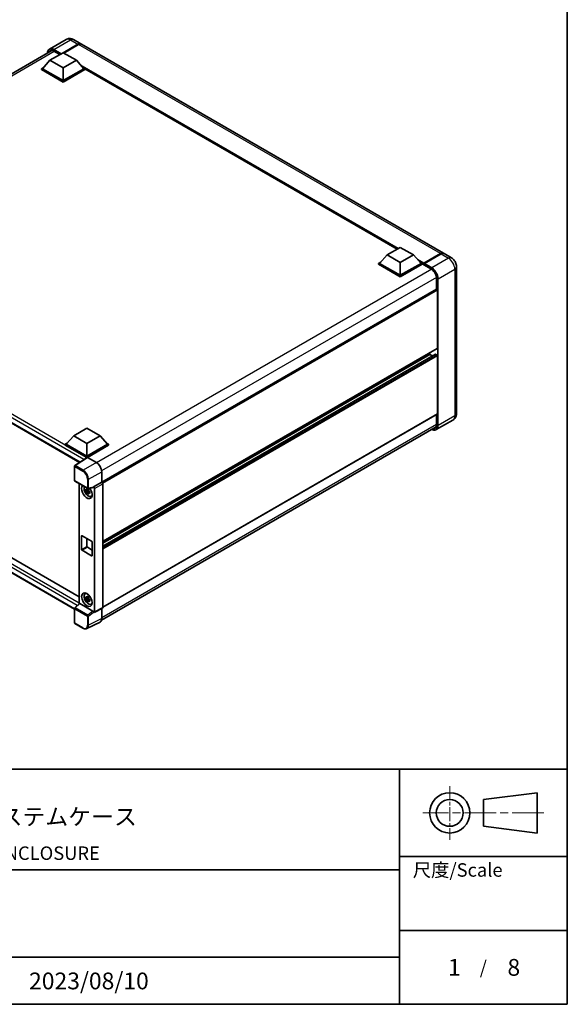
# Model space of a CAD drawing. Units: millimetres. Extents: x 1 to 10824, y -8 to 1397.
# Drawn here: x 930 to 1174, y -8 to 432 of the extents above; entities that cross this region are included whole.
import ezdxf
from ezdxf.enums import TextEntityAlignment as Align

# ---------------------------------------------------------------- set-up
doc = ezdxf.new("R2010")
doc.units = ezdxf.units.MM
doc.linetypes.add('CHAIN', pattern=[0.3543, 0.2362, -0.0295, 0.0591, -0.0295])
for name, color, linetype, lineweight in [('Border (ISO)', 7, 'Continuous', 35), ('Title (ISO)', 7, 'Continuous', 35), ('Visible (ISO)', 7, 'Continuous', 35), ('Visible Narrow (ISO)', 7, 'Continuous', 25)]:
    doc.layers.add(name, color=color, linetype=linetype, lineweight=lineweight)
doc.styles.add('Note Text (TK)', font='MS PGothic.ttf')
doc.styles.add('文字スタイル67', font='arial.ttf')

# ---------------------------------------------------------------- blocks, each defined once
blk = doc.blocks.new('図面枠 tk図枠')
at = {"layer": 'Border (ISO)'}
for p in [(405.5, 289), (14.5, 8)]:
    blk.add_line(p, (405.5, 8), dxfattribs=at)
blk = doc.blocks.new('表題欄 tk表題欄')
at = {"layer": 'Title (ISO)'}
for p, q in [((74.71, 244.05), (255.71, 244.05)), ((230.71, 244.05), (230.71, 209.05)), ((255.71, 244.05), (255.71, 209.05)), ((243.21, 239.55), (251.21, 240.55)), ((251.21, 234.55), (251.21, 240.55)), ((243.21, 239.55), (243.21, 235.55)), ((243.21, 235.55), (251.21, 234.55)), ((230.71, 231.05), (255.71, 231.05)), ((74.71, 229.05), (230.71, 229.05)), ((230.71, 220.05), (255.71, 220.05)), ((149.71, 216.05), (230.71, 216.05)), ((255.71, 209.05), (74.71, 209.05))]:
    blk.add_line(p, q, dxfattribs=at)
at = {"layer": 'Title (ISO)', "color": 4, "linetype": 'CHAIN', "lineweight": 18, "ltscale": 8.88956}
blk.add_line((238.21, 241.55), (238.21, 233.55), dxfattribs=at)
at = {"layer": 'Title (ISO)', "color": 4, "linetype": 'CHAIN', "lineweight": 18, "ltscale": 20.001633}
blk.add_line((252.21, 237.55), (234.21, 237.55), dxfattribs=at)
at = {"layer": 'Title (ISO)'}
for radius in [3, 2]:
    blk.add_circle((238.21, 237.55), radius, dxfattribs=at)
at = {"layer": 'Title (ISO)', "color": 1, "insert": (232.71, 229.05), "char_height": 2, "attachment_point": 4, "line_spacing_factor": 1.5, "style": 'Note Text (TK)'}
blk.add_mtext('\\fＭＳ Ｐゴシック|b0|i0;\\H2.0000;尺度/Scale', dxfattribs=at)
at = {"layer": 'Title (ISO)', "color": 7, "insert": (243.21, 214.55), "char_height": 2, "attachment_point": 5, "line_spacing_factor": 1.5, "style": 'Note Text (TK)'}
blk.add_mtext('\\fＭＳ Ｐゴシック|b0|i0;\\H2.0000;/', dxfattribs=at)
at = {"layer": 'Title (ISO)', "color": 7}
for tag, p, height, style in [('<品名>_001', (157.54, 235.73), 2.5, 'Note Text (TK)'), ('<Title>_001', (157.49, 230.55), 2, '文字スタイル67'), ('<ページ_No.>_001', (237.95, 213.3), 2.5, 'Note Text (TK)'), ('<総ページ数>_001', (246.8, 213.3), 2.5, 'Note Text (TK)'), ('作成日_001', (175.62, 211.28), 2.5, 'Note Text (TK)')]:
    blk.add_attdef(tag, p, '', height=height, dxfattribs=dict(at, style=style))
at = {"layer": 'Title (ISO)', "color": 7, "style": 'Note Text (TK)'}
blk.add_attdef('<尺度>', text='', height=2.5, dxfattribs=at).set_placement((243.21, 223.55), align=Align.MIDDLE_CENTER)

msp = doc.modelspace()

# ---------------------------------------------------------------- linework, layer by layer
at = {"layer": 'Visible (ISO)'}
for p, q in [((950.4186, 422.9405), (942.994, 418.6539)), ((953.752, 422.8745), (957.0518, 420.9693)), ((794.602, 331.689), (944.0928, 417.9975)), ((949.1424, 417.0405), (955.7185, 420.8373)), ((949.2366, 416.9861), (955.7185, 420.7284)), ((955.9542, 420.7012), (949.3781, 416.9045)), ((1118.9792, 327.4805), (957.2875, 420.8332)), ((943.2262, 413.6521), (939.8793, 409.8962)), ((943.2262, 413.6521), (949.1188, 417.0542)), ((949.1188, 410.25), (943.2262, 413.6521)), ((945.0285, 417.6991), (947.6322, 416.1959)), ((949.1188, 417.0542), (955.0113, 413.6521)), ((955.0113, 413.6521), (949.1188, 410.25)), ((955.0113, 413.6521), (958.3583, 409.8962)), ((939.4079, 409.8962), (940.3788, 410.4568)), ((939.4079, 409.5152), (939.4079, 409.8962)), ((949.1188, 404.2896), (939.4079, 409.8962)), ((949.1188, 403.9086), (939.4079, 409.5152)), ((949.1188, 404.5618), (939.8793, 409.8962)), ((949.1188, 410.25), (949.1188, 404.5618)), ((958.3583, 409.8962), (949.1188, 404.5618)), ((958.8297, 409.8962), (949.1188, 404.2896)), ((958.8297, 409.5152), (949.1188, 403.9086)), ((957.8588, 410.4568), (958.8297, 409.8962)), ((958.8297, 409.5152), (958.8297, 409.8962)), ((1098.2678, 329.3061), (958.8297, 409.8107)), ((949.1188, 403.9086), (949.1188, 404.2896)), ((1093.7928, 326.7224), (1099.6854, 330.1245)), ((1099.6854, 330.1245), (1105.5779, 326.7224)), ((1093.7928, 326.7224), (1090.4459, 322.9665)), ((1099.6854, 323.3203), (1093.7928, 326.7224)), ((1105.5779, 326.7224), (1099.6854, 323.3203)), ((1105.5779, 326.7224), (1108.9249, 322.9665)), ((1110.1379, 322.8251), (1117.6804, 327.1797)), ((1110.2449, 323.0754), (1117.6459, 327.3484)), ((1117.8816, 327.2123), (1110.457, 322.9257)), ((1122.5148, 325.4392), (1119.2149, 327.3444)), ((799.0657, 324.9174), (956.3983, 234.0814)), ((1089.9745, 322.9665), (1090.9454, 323.5271)), ((1089.9745, 322.5855), (1089.9745, 322.9665)), ((1099.6854, 317.3599), (1089.9745, 322.9665)), ((1099.6854, 316.9789), (1089.9745, 322.5855)), ((1099.6854, 317.6321), (1090.4459, 322.9665)), ((1099.6854, 323.3203), (1099.6854, 317.6321)), ((1108.9249, 322.9665), (1099.6854, 317.6321)), ((1109.3963, 322.9665), (1099.6854, 317.3599)), ((1109.3963, 322.5855), (1099.6854, 316.9789)), ((1108.4254, 323.5271), (1109.3963, 322.9665)), ((1109.3963, 322.5855), (1109.3963, 322.9665)), ((1110.1034, 322.4728), (1109.3963, 322.881)), ((1110.1034, 322.5855), (1110.1034, 322.8304)), ((1110.1034, 322.4494), (1110.1034, 322.7488)), ((1110.1379, 322.3731), (1113.5556, 320.3999)), ((1110.3415, 322.7502), (1110.2237, 322.8182)), ((1124.7909, 321.4968), (1124.7909, 255.9049)), ((1099.6854, 316.9789), (1099.6854, 317.3599)), ((1115.8293, 316.4618), (1115.8293, 311.4432)), ((1115.8293, 311.4432), (966.4471, 225.1974)), ((1116.2317, 285.1627), (1116.2317, 311.0185)), ((1116.1627, 285.0101), (966.7965, 198.7735)), ((1115.3303, 282.3693), (966.7965, 196.6133)), ((1112.9319, 282.305), (966.7965, 197.9337)), ((1112.9319, 282.305), (1112.9319, 283.1448)), ((1114.0754, 281.6448), (1112.9319, 282.305)), ((1115.996, 282.0328), (1115.4303, 282.3594)), ((1116.2317, 255.7689), (1116.2317, 281.6246)), ((801.9227, 263.1854), (956.3133, 174.0479)), ((954.1686, 168.5521), (799.0657, 258.1008)), ((1116.1627, 255.6163), (966.7965, 169.3797)), ((1115.8293, 255.4238), (1115.8293, 250.8699)), ((1123.1814, 252.9852), (1115.7568, 248.6986)), ((953.8328, 245.9165), (959.7254, 249.3185)), ((959.7254, 249.3185), (965.6179, 245.9165)), ((966.247, 163.6698), (1115.6199, 249.9103)), ((950.0145, 242.1606), (950.9854, 242.7212)), ((950.0145, 241.7796), (950.0145, 242.1606)), ((959.7254, 236.554), (950.0145, 242.1606)), ((953.8328, 245.9165), (950.4859, 242.1606)), ((959.7254, 236.8261), (950.4859, 242.1606)), ((959.7254, 242.5144), (953.8328, 245.9165)), ((965.6179, 245.9165), (959.7254, 242.5144)), ((959.7254, 242.5144), (959.7254, 236.8261)), ((968.9649, 242.1606), (959.7254, 236.8261)), ((969.4363, 242.1606), (959.7254, 236.554)), ((965.6179, 245.9165), (968.9649, 242.1606)), ((968.4654, 242.7212), (969.4363, 242.1606)), ((969.4363, 241.7796), (969.4363, 242.1606)), ((959.6387, 236.223), (950.0145, 241.7796)), ((969.4363, 241.7796), (959.9611, 236.309)), ((959.7887, 236.3221), (954.3181, 232.7066)), ((959.6387, 236.223), (959.6075, 236.241)), ((959.6075, 236.2024), (959.6075, 236.241)), ((959.7254, 236.2803), (959.7254, 236.554)), ((959.9609, 236.3091), (963.9695, 233.9948)), ((954.1686, 225.9446), (954.1686, 232.4285)), ((966.3251, 229.9148), (966.3251, 225.2863)), ((954.3353, 225.6559), (960.0681, 222.3461)), ((956.3133, 224.5139), (956.3133, 171.009)), ((966.3251, 225.2863), (962.6661, 223.1738)), ((966.3251, 225.2863), (966.3253, 225.2862)), ((966.7965, 224.4702), (966.7965, 169.2199)), ((960.4199, 221.5722), (959.1541, 221.3062)), ((959.7641, 220.2497), (960.6273, 221.2129)), ((960.3721, 222.0853), (960.0357, 221.891)), ((960.0357, 221.1108), (960.5731, 221.4211)), ((962.5661, 222.8797), (960.3164, 222.3115)), ((960.4199, 221.9142), (960.4199, 222.0593)), ((960.4199, 221.5722), (960.4199, 221.6453)), ((960.5126, 221.5187), (960.4199, 221.5722)), ((960.6273, 221.2129), (960.6273, 221.3199)), ((960.6273, 221.2129), (960.6906, 221.1763)), ((961.0478, 220.915), (960.7114, 220.7207)), ((960.9235, 221.0419), (961.0492, 220.9693)), ((962.6661, 223.0506), (962.6661, 223.1738)), ((962.6661, 223.1738), (962.6663, 223.1736)), ((963.1375, 222.3576), (963.1375, 167.3925)), ((961.5869, 218.9321), (962.0495, 219.1369)), ((957.3684, 195.212), (957.3684, 201.1997)), ((957.6041, 201.3358), (961.8467, 198.8863)), ((959.7254, 200.111), (959.7254, 196.5729)), ((962.0824, 198.478), (962.0824, 192.4904)), ((961.8467, 192.3543), (957.6041, 194.8038)), ((959.9611, 196.1646), (962.0824, 194.9399)), ((958.9245, 175.3703), (959.3331, 175.6685)), ((960.4199, 173.3989), (959.1541, 173.1329)), ((959.7641, 172.0764), (960.6273, 173.0396)), ((960.3721, 173.912), (960.0357, 173.7177)), ((960.0357, 172.9375), (960.5731, 173.2478)), ((960.4199, 173.7409), (960.4199, 173.886)), ((960.4199, 173.3989), (960.4199, 173.472)), ((960.5126, 173.3454), (960.4199, 173.3989)), ((960.6273, 173.0396), (960.6273, 173.1466)), ((960.6273, 173.0396), (960.6906, 173.003)), ((961.0478, 172.7417), (960.7114, 172.5474)), ((960.9235, 172.8686), (961.0492, 172.796)), ((954.1686, 162.3941), (954.1686, 168.878)), ((954.2755, 169.1226), (956.3638, 171.0557)), ((962.4323, 167.6574), (956.5471, 171.0552)), ((961.5869, 170.7588), (962.0495, 170.9636)), ((962.6661, 167.1207), (962.6661, 167.2439)), ((962.6663, 167.1205), (962.6661, 167.1207)), ((966.6467, 168.9085), (962.9877, 167.0811)), ((966.3251, 168.7478), (966.3251, 164.3196)), ((965.5762, 162.7625), (959.7098, 159.8327)), ((957.9481, 160.0196), (954.3353, 162.1055))]:
    msp.add_line(p, q, dxfattribs=at)
for centre, start, end in [((954.5019, 232.4285), 123.461292, 180), ((954.5019, 225.9446), 180, 240), ((960.2348, 222.6347), 240, 284.173003), ((954.5019, 168.878), 132.789481, 180), ((954.5019, 162.3941), 180, 240)]:
    msp.add_arc(centre, 0.3333, start, end, dxfattribs=at)
for centre, major_axis, ratio, start_param, end_param in [((955.7185, 418.6599), (1.3333, 2.3094), 0.57735027, 6.19468146, 7.06858347), ((955.7185, 418.6599), (1.2667, 2.1939), 0.57735027, 0.1985475, 0.78539816), ((955.9542, 418.5238), (1.3333, 2.3094), 0.57735027, 0, 0.78539816), ((1117.6459, 325.1711), (1.3333, 2.3094), 0.57735027, 6.19468146, 7.06858347), ((1117.8816, 325.035), (1.3333, 2.3094), 0.57735027, 0, 0.78539816), ((1110.2449, 322.9121), (0.1, 0.1732), 0.57735027, 0.78539816, 2.35619449), ((1110.2213, 322.6808), (-0.0833, 0.1443), 0.57735027, 6.14128825, 7.06858347), ((1110.2213, 322.5175), (-0.0833, -0.1443), 0.57735027, 5.49778714, 6.28318531), ((1110.457, 322.7896), (-0.0833, -0.1443), 0.57735027, 3.92699082, 5.29642922), ((1115.996, 311.1545), (-0.1667, 0.2887), 0.57735027, 3.92699082, 6.28318531), ((1115.4303, 282.1961), (-0.1, 0.1732), 0.57735027, 5.49778714, 6.28318531), ((1115.996, 281.7607), (-0.1667, 0.2887), 0.57735027, 3.92699082, 5.49778714), ((1115.996, 285.2988), (0.1667, -0.2887), 0.57735027, 0, 0.78539816), ((1115.996, 255.9049), (0.1667, -0.2887), 0.57735027, 0, 0.78539816), ((959.6075, 235.4245), (0.5, 0.866), 0.57735027, 0.78539816, 1.17435442), ((959.9612, 236.0366), (-0.1669, 0.289), 0.5766475, 5.49839613, 6.31804944), ((963.9666, 231.2731), (-1.6667, 2.8868), 0.5780539, 3.9275998, 5.49717816), ((966.3248, 224.7418), (-0.3333, 0.5774), 0.5780539, 3.9275998, 5.49717816), ((959.7254, 220.9317), (1.6667, -2.8868), 0.57735027, 3.29297256, 8.06771222), ((960.3382, 221.2855), (-1.3338, 2.3101), 0.57735027, 0.35706869, 3.53279276), ((960.0513, 221.1198), (-0.5218, 0.9038), 0.57735027, 5.97330265, 6.59306797), ((960.0513, 221.1198), (-0.5218, 0.9038), 0.57735027, 1.26091366, 1.88067899), ((960.0513, 221.1198), (0.5218, -0.9038), 0.57735027, 1.26091366, 1.88067899), ((960.0513, 221.1198), (0.5218, -0.9038), 0.57735027, 5.97330265, 6.59306797), ((962.4302, 223.1892), (-0.1623, 0.2992), 0.5718249, 2.9967698, 3.95327169), ((962.6658, 222.6293), (0.3333, -0.5774), 0.5780539, 0.78600715, 2.3555855), ((961.1396, 221.7482), (1.6667, -2.8868), 0.57735027, 5.62163033, 5.84503628), ((957.6041, 201.0636), (-0.1667, 0.2887), 0.57735027, 5.49778714, 7.06858347), ((961.8467, 198.6141), (0.1667, -0.2887), 0.57735027, 0.78539816, 2.35619449), ((957.6041, 195.076), (-0.1667, 0.2887), 0.57735027, 0.78539816, 2.35619449), ((959.9611, 196.4368), (0.1667, -0.2887), 0.57735027, 3.92699082, 5.49778714), ((961.8467, 192.6265), (0.1667, -0.2887), 0.57735027, 5.49778714, 7.06858347), ((960.3382, 173.1122), (-1.3338, 2.3101), 0.57735027, 5.8919852, 9.81597807), ((961.1396, 173.5749), (1.6667, -2.8868), 0.57735027, 3.57974168, 3.80314763), ((960.0513, 172.9465), (-0.5218, 0.9038), 0.57735027, 5.97330265, 6.59306797), ((960.0513, 172.9465), (-0.5218, 0.9038), 0.57735027, 1.26091366, 1.88067899), ((960.0513, 172.9465), (0.5218, -0.9038), 0.57735027, 1.26091366, 1.88067899), ((960.0513, 172.9465), (0.5218, -0.9038), 0.57735027, 5.97330265, 6.59306797), ((956.5492, 170.7731), (0.1623, -0.2992), 0.5718249, 2.39113693, 3.28641551), ((961.1396, 173.5749), (1.6667, -2.8868), 0.57735027, 5.62163033, 5.84503628), ((962.4302, 167.3776), (0.1607, -0.2968), 0.58179756, 0.82141755, 2.38355232), ((962.6658, 167.6655), (0.3337, -0.5781), 0.5766475, 5.49839613, 7.06797448), ((966.3248, 169.4929), (0.3337, -0.5781), 0.5766475, 6.24832118, 7.06797448), ((963.9666, 165.6846), (1.6687, -2.8903), 0.5766475, 6.24832118, 7.06797448)]:
    msp.add_ellipse(centre, major_axis=major_axis, ratio=ratio, start_param=start_param, end_param=end_param, dxfattribs=at)
msp.add_ellipse((959.7254, 172.7584), major_axis=(-1.6667, 2.8868), ratio=0.57735027, dxfattribs=at)
for points, knots in [([(953.752, 422.8745), (953.5979, 422.9635), (953.4315, 423.0458), (953.0679, 423.1892), (952.8705, 423.2504), (952.4409, 423.3372), (952.2083, 423.3628), (951.7142, 423.3573), (951.4526, 423.3258), (950.9266, 423.1882), (950.663, 423.0816), (950.4186, 422.9405)], [3.141592654, 3.141592654, 3.141592654, 3.141592654, 3.298672286, 3.298672286, 3.455751919, 3.455751919, 3.612831552, 3.612831552, 3.769911184, 3.769911184, 3.926990817, 3.926990817, 3.926990817, 3.926990817]), ([(942.1182, 416.8575), (942.1219, 416.9925), (942.1332, 417.1236), (942.1755, 417.4076), (942.2108, 417.5578), (942.3054, 417.8391), (942.3645, 417.9703), (942.5063, 418.2098), (942.589, 418.3181), (942.7761, 418.5074), (942.8806, 418.5884), (942.994, 418.6539)], [1.602386081, 1.602386081, 1.602386081, 1.602386081, 1.727875959, 1.727875959, 1.884955592, 1.884955592, 2.042035225, 2.042035225, 2.199114858, 2.199114858, 2.35619449, 2.35619449, 2.35619449, 2.35619449]), ([(943.5285, 417.8642), (943.6027, 417.907), (943.6827, 417.9398), (943.8545, 417.9847), (943.9463, 417.9969), (944.1409, 417.999), (944.2436, 417.989), (944.4573, 417.9458), (944.5684, 417.9126), (944.7956, 417.823), (944.9116, 417.7666), (945.0285, 417.6991)], [2.35619449, 2.35619449, 2.35619449, 2.35619449, 2.513274123, 2.513274123, 2.670353756, 2.670353756, 2.827433388, 2.827433388, 2.984513021, 2.984513021, 3.141592654, 3.141592654, 3.141592654, 3.141592654]), ([(1117.6804, 327.1797), (1117.7746, 327.2341), (1117.8695, 327.2804), (1118.0592, 327.3552), (1118.154, 327.3838), (1118.2932, 327.4119), (1118.3384, 327.4189), (1118.3832, 327.4234)], [1.570796327, 1.570796327, 1.570796327, 1.570796327, 1.727875959, 1.727875959, 1.884955592, 1.884955592, 1.96090463, 1.96090463, 1.96090463, 1.96090463]), ([(1124.7909, 321.4968), (1124.7909, 321.8527), (1124.7444, 322.1796), (1124.5954, 322.795), (1124.4921, 323.0836), (1124.2387, 323.6327), (1124.0884, 323.893), (1123.7396, 324.3871), (1123.5413, 324.6209), (1123.0828, 325.0576), (1122.8229, 325.2613), (1122.5148, 325.4392)], [4.71238898, 4.71238898, 4.71238898, 4.71238898, 5.02654825, 5.02654825, 5.34070751, 5.34070751, 5.65486678, 5.65486678, 5.96902604, 5.96902604, 6.28318531, 6.28318531, 6.28318531, 6.28318531]), ([(1110.1506, 322.8304), (1110.1568, 322.8322), (1110.1638, 322.8332), (1110.188, 322.8332), (1110.2068, 322.828), (1110.2237, 322.8182)], [0.0412271589, 0.0412271589, 0.0412271589, 0.0412271589, 0.0460164086, 0.0460164086, 0.0567710401, 0.0567710401, 0.0567710401, 0.0567710401]), ([(1113.5556, 320.3999), (1113.7871, 320.2663), (1114.0214, 320.0889), (1114.4709, 319.6625), (1114.6859, 319.4134), (1115.0733, 318.8679), (1115.2456, 318.5716), (1115.5288, 317.9631), (1115.6396, 317.6511), (1115.7889, 317.0451), (1115.8275, 316.7513), (1115.8293, 316.475), (1115.8293, 316.4684), (1115.8293, 316.4618)], [0, 0, 0, 0, 0.31107929, 0.31107929, 0.6234698, 0.6234698, 0.93705488, 0.93705488, 1.25066041, 1.25066041, 1.56309811, 1.56309811, 1.57079633, 1.57079633, 1.57079633, 1.57079633]), ([(1123.1814, 252.9852), (1123.4258, 253.1262), (1123.6499, 253.3013), (1124.0321, 253.688), (1124.1902, 253.8988), (1124.442, 254.324), (1124.5361, 254.5382), (1124.6757, 254.9536), (1124.7214, 255.1551), (1124.779, 255.5417), (1124.7909, 255.727), (1124.7909, 255.9049)], [3.926990817, 3.926990817, 3.926990817, 3.926990817, 4.08407045, 4.08407045, 4.241150082, 4.241150082, 4.398229715, 4.398229715, 4.555309348, 4.555309348, 4.71238898, 4.71238898, 4.71238898, 4.71238898]), ([(1115.8293, 250.8699), (1115.8293, 250.7349), (1115.8201, 250.6062), (1115.7841, 250.3647), (1115.7574, 250.2519), (1115.6879, 250.0452), (1115.6452, 249.9512), (1115.5461, 249.7838), (1115.4897, 249.7103), (1115.3649, 249.584), (1115.2965, 249.5311), (1115.2223, 249.4883)], [1.570796327, 1.570796327, 1.570796327, 1.570796327, 1.727875959, 1.727875959, 1.884955592, 1.884955592, 2.042035225, 2.042035225, 2.199114858, 2.199114858, 2.35619449, 2.35619449, 2.35619449, 2.35619449]), ([(1115.7568, 248.6986), (1115.6434, 248.6331), (1115.521, 248.5831), (1115.2635, 248.5157), (1115.1284, 248.4983), (1114.8501, 248.4952), (1114.7069, 248.5096), (1114.4159, 248.5684), (1114.2682, 248.6129), (1114.0011, 248.7182), (1113.882, 248.774), (1113.7631, 248.8383)], [2.35619449, 2.35619449, 2.35619449, 2.35619449, 2.513274123, 2.513274123, 2.670353756, 2.670353756, 2.827433388, 2.827433388, 2.984513021, 2.984513021, 3.110002899, 3.110002899, 3.110002899, 3.110002899]), ([(959.1541, 221.3062), (959.1433, 221.4383), (959.1382, 221.5698), (959.1382, 221.8162), (959.1433, 221.9498), (959.1541, 222.0864)], [4.331071921, 4.331071921, 4.331071921, 4.331071921, 4.398975087, 4.398975087, 4.466878254, 4.466878254, 4.466878254, 4.466878254]), ([(959.1541, 222.0864), (959.2132, 222.0358), (959.2733, 221.986), (959.3545, 221.9208), (959.3748, 221.9047), (959.3952, 221.8887)], [4.4863158772, 4.4863158772, 4.4863158772, 4.4863158772, 4.5307133937, 4.5307133937, 4.5453911286, 4.5453911286, 4.5453911286, 4.5453911286]), ([(959.3952, 221.1085), (959.3748, 221.1245), (959.3545, 221.1406), (959.2733, 221.2058), (959.2132, 221.2556), (959.1541, 221.3062)], [4.8174915459, 4.8174915459, 4.8174915459, 4.8174915459, 4.8321692807, 4.8321692807, 4.8765667973, 4.8765667973, 4.8765667973, 4.8765667973]), ([(959.7135, 222.0725), (959.7171, 222.1024), (959.7209, 222.1323), (959.7367, 222.2535), (959.7498, 222.3456), (959.7641, 222.4386)], [4.8174915459, 4.8174915459, 4.8174915459, 4.8174915459, 4.8321692807, 4.8321692807, 4.8765667973, 4.8765667973, 4.8765667973, 4.8765667973]), ([(959.7641, 220.2497), (959.7498, 220.3261), (959.7367, 220.4031), (959.7209, 220.506), (959.7171, 220.5316), (959.7135, 220.5573)], [4.4863158772, 4.4863158772, 4.4863158772, 4.4863158772, 4.5307133937, 4.5307133937, 4.5453911286, 4.5453911286, 4.5453911286, 4.5453911286]), ([(959.7641, 222.4386), (959.873, 222.3711), (959.9844, 222.3047), (960.1978, 222.1815), (960.316, 222.1154), (960.4398, 222.0485)], [4.331071921, 4.331071921, 4.331071921, 4.331071921, 4.398975087, 4.398975087, 4.466878254, 4.466878254, 4.466878254, 4.466878254]), ([(960.4398, 219.8596), (960.316, 219.9185), (960.1978, 219.9809), (959.9844, 220.1041), (959.873, 220.1742), (959.7641, 220.2497)], [4.331071921, 4.331071921, 4.331071921, 4.331071921, 4.398975087, 4.398975087, 4.466878254, 4.466878254, 4.466878254, 4.466878254]), ([(960.4398, 222.0485), (960.4255, 221.9555), (960.4124, 221.8634), (960.3966, 221.7422), (960.3928, 221.7123), (960.3891, 221.6824)], [4.4863158772, 4.4863158772, 4.4863158772, 4.4863158772, 4.5307133937, 4.5307133937, 4.5453911286, 4.5453911286, 4.5453911286, 4.5453911286]), ([(960.3891, 220.1672), (960.3928, 220.1415), (960.3966, 220.1159), (960.4124, 220.013), (960.4255, 219.936), (960.4398, 219.8596)], [4.8174915459, 4.8174915459, 4.8174915459, 4.8174915459, 4.8321692807, 4.8321692807, 4.8765667973, 4.8765667973, 4.8765667973, 4.8765667973]), ([(960.7074, 221.1311), (960.7351, 221.1194), (960.763, 221.1077), (960.8758, 221.0608), (960.9621, 221.0261), (961.0498, 220.992)], [4.8174915459, 4.8174915459, 4.8174915459, 4.8174915459, 4.8321692807, 4.8321692807, 4.8765667973, 4.8765667973, 4.8765667973, 4.8765667973]), ([(961.0498, 220.2117), (960.9621, 220.2458), (960.8758, 220.2805), (960.763, 220.3275), (960.7351, 220.3392), (960.7074, 220.3509)], [4.4863158772, 4.4863158772, 4.4863158772, 4.4863158772, 4.5307133937, 4.5307133937, 4.5453911286, 4.5453911286, 4.5453911286, 4.5453911286]), ([(961.0498, 220.992), (961.0458, 220.8513), (961.044, 220.7159), (961.044, 220.4695), (961.0458, 220.3398), (961.0498, 220.2117)], [4.331071921, 4.331071921, 4.331071921, 4.331071921, 4.398975087, 4.398975087, 4.466878254, 4.466878254, 4.466878254, 4.466878254]), ([(959.1541, 173.1329), (959.1433, 173.265), (959.1382, 173.3965), (959.1382, 173.6429), (959.1433, 173.7765), (959.1541, 173.9131)], [4.331071921, 4.331071921, 4.331071921, 4.331071921, 4.398975087, 4.398975087, 4.466878254, 4.466878254, 4.466878254, 4.466878254]), ([(959.1541, 173.9131), (959.2132, 173.8625), (959.2733, 173.8127), (959.3545, 173.7475), (959.3748, 173.7314), (959.3952, 173.7154)], [4.4863158772, 4.4863158772, 4.4863158772, 4.4863158772, 4.5307133937, 4.5307133937, 4.5453911286, 4.5453911286, 4.5453911286, 4.5453911286]), ([(959.3952, 172.9352), (959.3748, 172.9512), (959.3545, 172.9673), (959.2733, 173.0325), (959.2132, 173.0823), (959.1541, 173.1329)], [4.8174915459, 4.8174915459, 4.8174915459, 4.8174915459, 4.8321692807, 4.8321692807, 4.8765667973, 4.8765667973, 4.8765667973, 4.8765667973]), ([(959.7135, 173.8992), (959.7171, 173.9291), (959.7209, 173.9591), (959.7367, 174.0802), (959.7498, 174.1723), (959.7641, 174.2653)], [4.8174915459, 4.8174915459, 4.8174915459, 4.8174915459, 4.8321692807, 4.8321692807, 4.8765667973, 4.8765667973, 4.8765667973, 4.8765667973]), ([(959.7641, 172.0764), (959.7498, 172.1528), (959.7367, 172.2298), (959.7209, 172.3327), (959.7171, 172.3583), (959.7135, 172.384)], [4.4863158772, 4.4863158772, 4.4863158772, 4.4863158772, 4.5307133937, 4.5307133937, 4.5453911286, 4.5453911286, 4.5453911286, 4.5453911286]), ([(959.7641, 174.2653), (959.873, 174.1978), (959.9844, 174.1314), (960.1978, 174.0082), (960.316, 173.9421), (960.4398, 173.8752)], [4.331071921, 4.331071921, 4.331071921, 4.331071921, 4.398975087, 4.398975087, 4.466878254, 4.466878254, 4.466878254, 4.466878254]), ([(960.4398, 171.6863), (960.316, 171.7452), (960.1978, 171.8076), (959.9844, 171.9308), (959.873, 172.0009), (959.7641, 172.0764)], [4.331071921, 4.331071921, 4.331071921, 4.331071921, 4.398975087, 4.398975087, 4.466878254, 4.466878254, 4.466878254, 4.466878254]), ([(960.4398, 173.8752), (960.4255, 173.7822), (960.4124, 173.6901), (960.3966, 173.5689), (960.3928, 173.539), (960.3891, 173.5091)], [4.4863158772, 4.4863158772, 4.4863158772, 4.4863158772, 4.5307133937, 4.5307133937, 4.5453911286, 4.5453911286, 4.5453911286, 4.5453911286]), ([(960.3891, 171.9939), (960.3928, 171.9682), (960.3966, 171.9426), (960.4124, 171.8397), (960.4255, 171.7627), (960.4398, 171.6863)], [4.8174915459, 4.8174915459, 4.8174915459, 4.8174915459, 4.8321692807, 4.8321692807, 4.8765667973, 4.8765667973, 4.8765667973, 4.8765667973]), ([(960.7074, 172.9578), (960.7351, 172.9461), (960.763, 172.9344), (960.8758, 172.8875), (960.9621, 172.8528), (961.0498, 172.8187)], [4.8174915459, 4.8174915459, 4.8174915459, 4.8174915459, 4.8321692807, 4.8321692807, 4.8765667973, 4.8765667973, 4.8765667973, 4.8765667973]), ([(961.0498, 172.0385), (960.9621, 172.0725), (960.8758, 172.1072), (960.763, 172.1542), (960.7351, 172.1659), (960.7074, 172.1776)], [4.4863158772, 4.4863158772, 4.4863158772, 4.4863158772, 4.5307133937, 4.5307133937, 4.5453911286, 4.5453911286, 4.5453911286, 4.5453911286]), ([(961.0498, 172.8187), (961.0458, 172.678), (961.044, 172.5426), (961.044, 172.2962), (961.0458, 172.1665), (961.0498, 172.0385)], [4.331071921, 4.331071921, 4.331071921, 4.331071921, 4.398975087, 4.398975087, 4.466878254, 4.466878254, 4.466878254, 4.466878254]), ([(959.7098, 159.8327), (959.6064, 159.781), (959.4962, 159.7429), (959.2683, 159.6943), (959.1505, 159.6838), (958.912, 159.6884), (958.7912, 159.7035), (958.5492, 159.7567), (958.428, 159.7949), (958.1868, 159.8921), (958.0667, 159.9511), (957.9481, 160.0196)], [0.03486413, 0.03486413, 0.03486413, 0.03486413, 0.184849139, 0.184849139, 0.334834148, 0.334834148, 0.484819157, 0.484819157, 0.634804167, 0.634804167, 0.784789176, 0.784789176, 0.784789176, 0.784789176])]:
    msp.add_open_spline(points, degree=3, knots=knots, dxfattribs=at)
for points, weights in [([(960.0357, 221.891), (959.8011, 221.9), (959.3952, 221.8887)], [1.35956394726, 1.22656475141, 1.03074466748]), ([(959.3952, 221.1085), (959.8011, 221.1198), (960.0357, 221.1108)], [1.03074466748, 1.22656475141, 1.35956394726]), ([(959.7135, 222.0725), (959.9262, 221.9722), (960.0357, 221.891)], [1.03074466748, 1.22656475141, 1.35956394726]), ([(960.0357, 221.1108), (959.9262, 220.9032), (959.7135, 220.5573)], [1.35956394726, 1.22656475141, 1.03074466748]), ([(960.3891, 220.1672), (960.6018, 220.5131), (960.7114, 220.7207)], [1.03074466748, 1.22656475141, 1.35956394726]), ([(960.7114, 220.7207), (960.7269, 220.5853), (960.7074, 220.3509)], [1.35956394726, 1.22656475141, 1.03074466748]), ([(960.0357, 173.7177), (959.8011, 173.7267), (959.3952, 173.7154)], [1.35956394726, 1.22656475141, 1.03074466748]), ([(959.3952, 172.9352), (959.8011, 172.9465), (960.0357, 172.9375)], [1.03074466748, 1.22656475141, 1.35956394726]), ([(959.7135, 173.8992), (959.9262, 173.7989), (960.0357, 173.7177)], [1.03074466748, 1.22656475141, 1.35956394726]), ([(960.0357, 172.9375), (959.9262, 172.7299), (959.7135, 172.384)], [1.35956394726, 1.22656475141, 1.03074466748]), ([(960.3891, 171.9939), (960.6018, 172.3398), (960.7114, 172.5474)], [1.03074466748, 1.22656475141, 1.35956394726]), ([(960.7114, 172.5474), (960.7269, 172.412), (960.7074, 172.1776)], [1.35956394726, 1.22656475141, 1.03074466748])]:
    msp.add_rational_spline(points, weights, degree=2, dxfattribs=at)
at = {"layer": 'Visible Narrow (ISO)'}
for p, q in [((944.994, 418.4558), (952.4186, 422.7424)), ((952.4186, 422.7424), (955.7185, 420.8373)), ((944.8761, 418.2517), (948.0346, 416.4282)), ((948.2703, 416.5643), (944.994, 418.4558)), ((947.681, 416.224), (944.994, 417.7754)), ((955.8363, 420.6603), (949.3545, 416.9181)), ((955.8363, 420.6603), (955.7185, 420.7284)), ((1117.6459, 327.3484), (955.9542, 420.7012)), ((945.1809, 417.6111), (795.5588, 331.2268)), ((1098.8604, 329.6482), (956.7598, 411.6901)), ((1098.5776, 329.4849), (957.3592, 411.0174)), ((1098.3655, 329.3624), (957.8088, 410.5128)), ((958.3199, 235.3514), (798.8586, 327.4164)), ((959.6075, 236.241), (799.5657, 328.6412)), ((1110.2237, 322.8182), (1117.7638, 327.1715)), ((1117.7638, 327.1715), (1117.7873, 327.1579)), ((1117.8816, 327.2123), (1121.1814, 325.3072)), ((798.8586, 325.3752), (956.6715, 234.2619)), ((1110.2449, 323.0754), (1107.3264, 324.7604)), ((1110.1034, 322.8304), (1107.9258, 324.0877)), ((1110.1034, 322.5855), (1108.3754, 323.5832)), ((1113.5211, 320.4762), (1110.1034, 322.4494)), ((1110.1506, 322.8304), (1113.639, 320.8164)), ((1113.7568, 321.0205), (1110.457, 322.9257)), ((1121.1814, 325.3072), (1113.7568, 321.0205)), ((1113.7031, 320.3091), (964.0831, 233.926)), ((1115.8245, 316.6349), (966.302, 230.3081)), ((1116.5852, 316.1216), (1124.0099, 320.4082)), ((1124.0099, 320.4082), (1124.0099, 254.8163)), ((1115.8781, 311.4583), (1115.8781, 316.3937)), ((1116.3495, 316.1216), (1116.3495, 250.5297)), ((1116.5852, 250.5297), (1116.5852, 316.1216)), ((1116.2317, 311.0185), (966.7548, 224.7179)), ((1116.2317, 285.1627), (966.7965, 198.8863)), ((1115.4303, 282.3594), (966.7965, 196.5456)), ((1115.996, 282.0328), (966.7965, 195.8924)), ((1116.2317, 281.6246), (966.7965, 195.3481)), ((955.438, 170.1987), (798.8586, 260.5998)), ((799.5657, 261.8245), (956.3133, 171.3263)), ((798.8586, 258.5586), (954.1688, 168.8902)), ((1116.2317, 255.7689), (966.7965, 169.4924)), ((1115.8781, 250.8018), (1115.8781, 255.452)), ((1115.8293, 251.0458), (966.3251, 164.7295)), ((1124.0099, 254.8163), (1116.5852, 250.5297)), ((954.4937, 232.6957), (959.9609, 236.3091)), ((963.9695, 233.9948), (958.1066, 230.6098)), ((954.2662, 232.2924), (957.8791, 230.2065)), ((954.2662, 225.8085), (954.2662, 232.2924)), ((958.1066, 230.6098), (954.4937, 232.6957)), ((960.4621, 226.5298), (966.3251, 229.9148)), ((959.9991, 222.4987), (954.2662, 225.8085)), ((959.9991, 226.5345), (959.9991, 222.4987)), ((960.4621, 222.494), (960.4621, 226.5298)), ((966.3253, 225.2862), (962.6663, 223.1736)), ((963.1375, 222.3576), (966.7965, 224.4702)), ((962.6661, 223.0506), (960.4621, 222.494)), ((957.3684, 201.1997), (957.6041, 201.3358)), ((957.3684, 195.212), (959.7254, 196.5729)), ((957.6041, 194.8038), (959.9611, 196.1646)), ((961.8467, 192.3543), (962.0824, 192.4904)), ((954.2662, 162.2581), (954.2662, 168.7419)), ((954.2662, 168.7419), (959.9991, 165.432)), ((954.4434, 169.1079), (956.5471, 171.0552)), ((960.1763, 165.798), (954.4434, 169.1079)), ((962.4323, 167.6574), (960.1763, 165.798)), ((960.4621, 165.4274), (962.6661, 167.2439)), ((966.7965, 169.2199), (963.1375, 167.3925)), ((959.9991, 165.432), (959.9991, 161.3962)), ((960.4621, 161.3915), (960.4621, 165.4274)), ((966.3251, 164.3196), (960.4621, 161.3915)), ((957.8791, 160.1722), (954.2662, 162.2581))]:
    msp.add_line(p, q, dxfattribs=at)
for centre, major_axis, ratio, start_param, end_param in [((952.4186, 419.4764), (-2, 3.4641), 0.57735027, 5.49778714, 6.28318531), ((952.4186, 420.5651), (1.3333, 2.3094), 0.57735027, 0, 0.78539816), ((944.8761, 415.1218), (-1.9167, 3.3198), 0.57735027, 5.49778714, 7.00309553), ((944.994, 415.0537), (-1.6667, 2.8868), 0.57735027, 5.49778714, 6.73421212), ((944.994, 415.1898), (-2, 3.4641), 0.57735027, 5.49778714, 6.28318531), ((945.1118, 415.1218), (-1.5833, 2.7424), 0.57735027, 0, 0.32588296), ((944.994, 418.3197), (0.0833, 0.1443), 0.57735027, 0.78539816, 2.35619449), ((945.1118, 417.8434), (-0.0833, -0.1443), 0.57735027, 5.49778714, 6.28318531), ((955.8363, 418.5919), (-1.2667, -2.1939), 0.57735027, 3.70497835, 3.92699082), ((955.8363, 420.5243), (0.0833, -0.1443), 0.57735027, 2.17206054, 2.35619449), ((1117.7638, 327.0354), (-0.0833, 0.1443), 0.57735027, 5.49778714, 6.28318531), ((1117.7638, 325.103), (1.2667, 2.1939), 0.57735027, 0.5633857, 0.78539816), ((1121.1814, 323.1298), (1.3333, 2.3094), 0.57735027, 0, 0.78539816), ((1113.7568, 320.8845), (0.0833, 0.1443), 0.57735027, 0.78539816, 2.35619449), ((1113.7568, 317.7546), (-2, 3.4641), 0.57735027, 3.92699082, 5.49778714), ((1121.1814, 322.0412), (2, -3.4641), 0.57735027, 0.78539816, 2.35619449), ((1122.1242, 321.4968), (2.6667, 0), 0.57735027, 5.49778714, 6.28318531), ((1113.639, 320.5443), (-0.0833, -0.1443), 0.57735027, 5.49778714, 6.28318531), ((1113.5211, 317.7546), (-1.6667, 2.8868), 0.57735027, 3.92699082, 5.49778714), ((1113.639, 317.6865), (1.9167, -3.3198), 0.57735027, 0.78539816, 2.35619449), ((1115.996, 316.4618), (-0.1667, 0), 0.57735027, 0, 0.78539816), ((1116.4674, 316.1896), (0.1667, 0), 0.57735027, 3.92699082, 5.49778714), ((1122.1242, 255.9049), (2.6667, 0), 0.57735027, 5.49778714, 6.28318531), ((1113.5211, 252.1627), (1.6667, -2.8868), 0.57735027, 5.8321585, 7.06858347), ((1115.996, 250.8699), (-0.1667, 0), 0.57735027, 0, 0.78539816), ((1121.1814, 256.4493), (2, -3.4641), 0.57735027, 0, 0.78539816), ((1113.639, 252.0946), (1.9167, -3.3198), 0.57735027, 5.56327508, 7.06858347), ((1113.639, 252.2307), (1.5833, -2.7424), 0.57735027, 5.95730235, 6.28318531), ((1113.7568, 252.1627), (2, -3.4641), 0.57735027, 0, 0.78539816), ((1116.4674, 250.5977), (0.1667, 0), 0.57735027, 3.92699082, 5.49778714), ((954.5019, 232.4285), (-0.3333, 0), 0.57735027, 0, 0.78539816), ((954.5019, 232.4285), (-0.1667, -0.2887), 0.57735027, 3.9618974, 5.49778714), ((954.5019, 232.4285), (-0.1838, 0.2781), 0.5766475, 5.463532, 6.28318531), ((958.1148, 230.3426), (0.1667, 0.2887), 0.57735027, 0.82030475, 2.35619449), ((957.8765, 227.757), (1.5, -2.5981), 0.5780539, 0.78600715, 2.3555855), ((958.1122, 227.8931), (-1.6667, 2.8868), 0.57388586, 3.9275998, 5.49717816), ((954.5019, 225.9446), (-0.3333, 0), 0.57735027, 0, 0.78539816), ((954.5019, 225.9446), (-0.1667, -0.2887), 0.57735027, 5.49778714, 6.28318531), ((960.2348, 226.6706), (0.3333, 0), 0.57735027, 3.92699082, 5.46288056), ((960.2348, 222.6347), (0.3333, 0), 0.57735027, 3.92699082, 5.46288056), ((960.2348, 222.6347), (-0.1667, -0.2887), 0.57735027, 5.49778714, 6.28318531), ((960.2348, 222.6347), (0.0816, -0.3232), 0.68265399, 0, 0.9565019), ((954.5019, 168.878), (-0.3333, 0), 0.57735027, 0, 0.78539816), ((954.5019, 168.878), (-0.1667, -0.2887), 0.57735027, 4.17779463, 5.49778714), ((954.5019, 168.878), (-0.2264, 0.2446), 0.43528024, 5.38790672, 6.28318531), ((960.2348, 165.5681), (0.1667, 0.2887), 0.57735027, 1.03620198, 2.35619449), ((960.2348, 165.5681), (-0.3333, 0), 0.57735027, 0.78539816, 2.32128791), ((960.2348, 165.5681), (-0.212, 0.2572), 0.39624112, 3.84968252, 5.41181729), ((954.5019, 162.3941), (-0.3333, 0), 0.57735027, 0, 0.78539816), ((954.5019, 162.3941), (-0.1667, -0.2887), 0.57735027, 5.49778714, 6.28318531), ((957.8765, 162.6246), (1.5018, -2.6012), 0.5766475, 5.49839613, 7.06797448), ((958.1148, 160.3083), (-0.1667, -0.2887), 0.57735027, 5.49778714, 6.28318531), ((958.1122, 162.7607), (1.6509, -2.8996), 0.57677384, 6.25179868, 7.07145199), ((960.2348, 161.5323), (0.3333, 0), 0.57735027, 3.92699082, 5.46288056)]:
    msp.add_ellipse(centre, major_axis=major_axis, ratio=ratio, start_param=start_param, end_param=end_param, dxfattribs=at)

# ---------------------------------------------------------------- block references
at = {"xscale": 3, "yscale": 3, "zscale": 3}
msp.add_blockref('図面枠 tk図枠', (-42.2476, -31.9488), dxfattribs=at)
ref = msp.add_blockref('表題欄 tk表題欄', (407.126, -635.107), dxfattribs=dict(xscale=3, yscale=3, zscale=3))
ref.add_attrib('<品名>_001', 'メタルシステムケース', (879.7411, 72.0881), dxfattribs={"layer": 'Title (ISO)', "color": 7, "height": 7.5, "style": 'Note Text (TK)'})
ref.add_attrib('作成日_001', '2023/08/10', (933.8945, -1.2627), dxfattribs={"layer": 'Title (ISO)', "color": 7, "height": 7.5, "style": 'Note Text (TK)'})
ref.add_attrib('<Title>_001', 'DESKTOP ENCLOSURE', (879.6058, 56.5491), dxfattribs={"layer": 'Title (ISO)', "color": 7, "height": 6, "style": '文字スタイル67'})
ref.add_attrib('<ページ_No.>_001', '1', (1120.9726, 4.8012), dxfattribs={"layer": 'Title (ISO)', "color": 7, "height": 7.5, "style": 'Note Text (TK)'})
ref.add_attrib('<総ページ数>_001', '8', (1147.5252, 4.8012), dxfattribs={"layer": 'Title (ISO)', "color": 7, "height": 7.5, "style": 'Note Text (TK)'})

doc.saveas('drawing.dxf')
